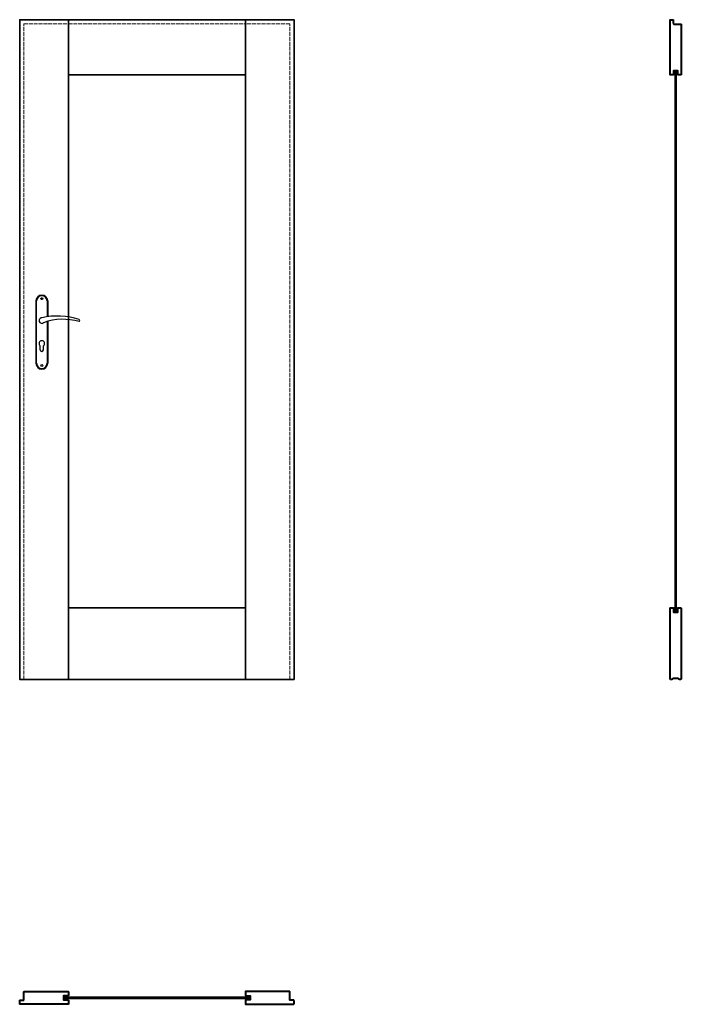
# Model space of a CAD drawing. Units: millimetres. Extents: x 0 to 2035, y -1000 to 2030.
import ezdxf

# ---------------------------------------------------------------- set-up
doc = ezdxf.new("R2010")
doc.units = ezdxf.units.MM
doc.linetypes.add('ACAD_ISO02W100', pattern=[15, 12, -3])
doc.layers.get('Defpoints').update_dxf_attribs({"lineweight": 0})
for name, color, linetype, lineweight in [('f-główna', 7, 'Continuous', 30), ('s-główna', 7, 'Continuous', 35), ('s-kreskowa', 4, 'ACAD_ISO02W100', 15)]:
    doc.layers.add(name, color=color, linetype=linetype, lineweight=lineweight)

msp = doc.modelspace()

# ---------------------------------------------------------------- hatches: boundary and pattern name
at = {"layer": 'f-główna'}
h = msp.add_hatch(color=253, dxfattribs=at)
edge = h.paths.add_edge_path()
edge.add_line((145.8, -978.4), (145.2, -977.8))
edge.add_line((145.2, -977.8), (143.5, -977.8))
edge.add_line((143.5, -977.8), (142.8, -978.4))
edge.add_arc((145.2, -976), 3.38, 134.7603, 225.2397, ccw=False)
edge.add_line((142.8, -973.6), (143.5, -974.2))
edge.add_line((143.5, -974.2), (145.2, -974.2))
edge.add_line((145.2, -974.2), (145.8, -973.6))
edge.add_line((145.8, -973.6), (146.5, -974.2))
edge.add_line((146.5, -974.2), (148.2, -974.2))
edge.add_line((148.2, -974.2), (148.8, -973.6))
edge.add_arc((146.5, -976), 3.38, -45.2397, 45.2397, ccw=False)
edge.add_line((148.8, -978.4), (148.2, -977.8))
edge.add_line((148.2, -977.8), (146.5, -977.8))
edge.add_line((146.5, -977.8), (145.8, -978.4))
h = msp.add_hatch(color=253, dxfattribs=at)
edge = h.paths.add_edge_path()
edge.add_line((145.8, -981.9), (145.2, -982.5))
edge.add_line((145.2, -982.5), (143.5, -982.5))
edge.add_line((143.5, -982.5), (142.8, -981.9))
edge.add_arc((145.2, -984.3), 3.38, 134.7603, 225.2397)
edge.add_line((142.8, -986.7), (143.5, -986.1))
edge.add_line((143.5, -986.1), (145.2, -986.1))
edge.add_line((145.2, -986.1), (145.8, -986.7))
edge.add_line((145.8, -986.7), (146.5, -986.1))
edge.add_line((146.5, -986.1), (148.2, -986.1))
edge.add_line((148.2, -986.1), (148.8, -986.7))
edge.add_arc((146.5, -984.3), 3.38, 314.7603, 405.2397)
edge.add_line((148.8, -981.9), (148.2, -982.5))
edge.add_line((148.2, -982.5), (146.5, -982.5))
edge.add_line((146.5, -982.5), (145.8, -981.9))
h = msp.add_hatch(color=253, dxfattribs=at)
edge = h.paths.add_edge_path()
edge.add_line((697.9, -978.4), (698.5, -977.8))
edge.add_line((698.5, -977.8), (700.2, -977.8))
edge.add_line((700.2, -977.8), (700.9, -978.4))
edge.add_arc((698.5, -976), 3.38, 314.7603, 405.2397)
edge.add_line((700.9, -973.6), (700.2, -974.2))
edge.add_line((700.2, -974.2), (698.5, -974.2))
edge.add_line((698.5, -974.2), (697.9, -973.6))
edge.add_line((697.9, -973.6), (697.2, -974.2))
edge.add_line((697.2, -974.2), (695.5, -974.2))
edge.add_line((695.5, -974.2), (694.9, -973.6))
edge.add_arc((697.2, -976), 3.38, 134.7603, 225.2397)
edge.add_line((694.9, -978.4), (695.5, -977.8))
edge.add_line((695.5, -977.8), (697.2, -977.8))
edge.add_line((697.2, -977.8), (697.9, -978.4))
h = msp.add_hatch(color=253, dxfattribs=at)
edge = h.paths.add_edge_path()
edge.add_line((697.9, -981.9), (698.5, -982.5))
edge.add_line((698.5, -982.5), (700.2, -982.5))
edge.add_line((700.2, -982.5), (700.9, -981.9))
edge.add_arc((698.5, -984.3), 3.38, -45.2397, 45.2397, ccw=False)
edge.add_line((700.9, -986.7), (700.2, -986.1))
edge.add_line((700.2, -986.1), (698.5, -986.1))
edge.add_line((698.5, -986.1), (697.9, -986.7))
edge.add_line((697.9, -986.7), (697.2, -986.1))
edge.add_line((697.2, -986.1), (695.5, -986.1))
edge.add_line((695.5, -986.1), (694.9, -986.7))
edge.add_arc((697.2, -984.3), 3.38, 134.7603, 225.2397, ccw=False)
edge.add_line((694.9, -981.9), (695.5, -982.5))
edge.add_line((695.5, -982.5), (697.2, -982.5))
edge.add_line((697.2, -982.5), (697.9, -981.9))

# ---------------------------------------------------------------- linework, layer by layer
for p, q in [((50, 1164.5), (50, 972.5)), ((52, 972.5), (52, 1164.5)), ((84, 1164.5), (84, 1115.7)), ((86, 1164.5), (86, 1116)), ((84, 1101), (84, 972.5)), ((86, 1101.6), (86, 972.5)), ((63, 1014), (63, 1026.6)), ((73, 1014), (73, 1026.6))]:
    msp.add_line(p, q)
at = {"lineweight": 40}
for points in [[(2034.7, 2015.2), (2034.7, 1861.5, -0.414214), (2033.2, 1860), (2025.3, 1860, -0.414214), (2023.8, 1861.5), (2023.8, 1873), (2011, 1873), (2011, 1861.5, -0.414214), (2009.5, 1860), (2001.5, 1860, -0.414214), (2000, 1861.5), (2000, 2028.2, -0.414214), (2001.5, 2029.7), (2008.7, 2029.7, -0.414214), (2010.2, 2028.2), (2010.2, 2018.2, 0.414214), (2011.7, 2016.7), (2033.2, 2016.7, -0.414214)], [(2000, 1.5), (2000, 218.2, -0.414214), (2001.5, 219.7), (2009.5, 219.7, -0.414214), (2011, 218.2), (2011, 206.7), (2023.8, 206.7), (2023.8, 218.2, -0.414214), (2025.3, 219.7), (2033.2, 219.7, -0.414214), (2034.7, 218.2), (2034.7, 1.5, -0.414214), (2033.2, 0), (2029.5, 0, -0.201513), (2025.9, 1.5, 0.201513), (2022.4, 3), (2012.4, 3, 0.201513), (2008.8, 1.5, -0.201513), (2005.2, 0), (2001.5, 0, -0.414214)], [(11.5, -987.3, 0.414214), (13, -985.8), (13, -961.8, -0.414214), (14.5, -960.3), (148.2, -960.3, -0.414214), (149.7, -961.8), (149.7, -972.2, -0.414214), (148.2, -973.8), (134.7, -973.8), (134.7, -986.5), (148.2, -986.5, -0.414214), (149.7, -988), (149.7, -998.5, -0.414214), (148.2, -1000), (1.5, -1000, -0.414214), (0, -998.5), (0, -988.8, -0.414214), (1.5, -987.3)], [(832.2, -987.3, -0.414214), (830.7, -985.8), (830.7, -961.8, 0.414214), (829.2, -960.3), (695.5, -960.3, 0.414214), (694, -961.8), (694, -972.2, 0.414214), (695.5, -973.8), (709, -973.8), (709, -986.5), (695.5, -986.5, 0.414214), (694, -988), (694, -998.5, 0.414214), (695.5, -1000), (842.2, -1000, 0.414214), (843.7, -998.5), (843.7, -988.8, 0.414214), (842.2, -987.3)]]:
    msp.add_lwpolyline(points, format="xyb", close=True, dxfattribs=at)
for points in [[(2017.4, 1872.3), (2020.5, 1872.3), (2020.5, 1873), (2022.8, 1873), (2022.8, 1871.2), (2024, 1870.6), (2024, 1870), (2022.8, 1870.6), (2022.8, 1868.7), (2024, 1868.1), (2024, 1867.4), (2022.8, 1868), (2022.8, 1866.1), (2024, 1865.5), (2024, 1864.8), (2022.8, 1865.4), (2022.8, 1863.5), (2024, 1862.9), (2024, 1862.3), (2022.8, 1862.9), (2022.8, 1861.7), (2024.2, 1860.5, -0.219736), (2019.4, 1860.2), (2019.4, 1869.9, -0.236905), (2015.3, 1869.9), (2015.3, 1860.2, -0.219736), (2010.5, 1860.5), (2011.9, 1861.7), (2011.9, 1862.9), (2010.7, 1862.3), (2010.7, 1862.9), (2011.9, 1863.5), (2011.9, 1865.4), (2010.7, 1864.8), (2010.7, 1865.5), (2011.9, 1866.1), (2011.9, 1868), (2010.7, 1867.4), (2010.7, 1868.1), (2011.9, 1868.7), (2011.9, 1870.6), (2010.7, 1870), (2010.7, 1870.6), (2011.9, 1871.2), (2011.9, 1873), (2014.2, 1873), (2014.2, 1872.3)], [(2017.4, 207.4), (2020.5, 207.4), (2020.5, 206.7), (2022.8, 206.7), (2022.8, 208.5), (2024, 209.1), (2024, 209.7), (2022.8, 209.1), (2022.8, 211), (2024, 211.6), (2024, 212.3), (2022.8, 211.7), (2022.8, 213.6), (2024, 214.2), (2024, 214.9), (2022.8, 214.3), (2022.8, 216.2), (2024, 216.8), (2024, 217.4), (2022.8, 216.8), (2022.8, 218), (2024.2, 219.2, 0.219736), (2019.4, 219.5), (2019.4, 209.8, 0.236905), (2015.3, 209.8), (2015.3, 219.5, 0.219736), (2010.5, 219.2), (2011.9, 218), (2011.9, 216.8), (2010.7, 217.4), (2010.7, 216.8), (2011.9, 216.2), (2011.9, 214.3), (2010.7, 214.9), (2010.7, 214.2), (2011.9, 213.6), (2011.9, 211.7), (2010.7, 212.3), (2010.7, 211.6), (2011.9, 211), (2011.9, 209.1), (2010.7, 209.7), (2010.7, 209.1), (2011.9, 208.5), (2011.9, 206.7), (2014.2, 206.7), (2014.2, 207.4)]]:
    msp.add_lwpolyline(points, format="xyb", close=True)
for centre in [(68, 1171.5), (68, 965.5)]:
    msp.add_circle(centre, 3)
for centre, radius, start, end in [((68, 1164.5), 18, 0, 180), ((68, 1164.5), 16, 0, 180), ((68, 1104), 8.5, 90, 311.711), ((116, 911.1), 207, 71.1188, 103.4049), ((133.4, 932.2), 175.9, 73.635, 109.8698), ((181.6, 1104), 3.32, 295.2179, 64.7821), ((68, 1033.5), 8.5, 306.0319, 233.9681), ((68, 1014), 5, 180, 0), ((68, 972.5), 18, 180, 0), ((68, 972.5), 16, 180, 0)]:
    msp.add_arc(centre, radius, start, end)
at = {"layer": 'Defpoints'}
for p, q in [((2017.4, 1869.3), (2017.4, 1873)), ((2017.4, 210.3), (2017.4, 206.7))]:
    msp.add_line(p, q, dxfattribs=at)
at = {"layer": 's-główna'}
for p, q in [((137.8, -978.1), (136.8, -979.1)), ((136.8, -979.1), (136.8, -981.1)), ((136.8, -981.1), (137.8, -982.1)), ((705.8, -978.1), (137.8, -978.1)), ((137.8, -982.1), (705.8, -982.1)), ((706.8, -979.1), (705.8, -978.1)), ((705.8, -982.1), (706.8, -981.1)), ((706.8, -981.1), (706.8, -979.1))]:
    msp.add_line(p, q, dxfattribs=at)
for points in [[(150, 0), (150, 2030), (0, 2030), (0, 0)], [(150, 2030), (694, 2030), (694, 1860), (150, 1860)], [(694, 0), (694, 2030), (844, 2030), (844, 0)], [(2016.4, 210.3), (2018.4, 210.3), (2019.4, 211.3), (2019.4, 1868.3), (2018.4, 1869.3), (2016.4, 1869.3), (2015.4, 1868.3), (2015.4, 211.3)], [(150, 220), (694, 220), (694, 0), (150, 0)]]:
    msp.add_lwpolyline(points, close=True, dxfattribs=at)
at = {"layer": 's-kreskowa'}
msp.add_line((150, 2017), (694, 2017), dxfattribs=at)
for points in [[(13, 0), (13, 2017), (150, 2017)], [(831, 0), (831, 2017), (694, 2017)]]:
    msp.add_lwpolyline(points, dxfattribs=at)

# ---------------------------------------------------------------- texts
at = {"flags": 9}
msp.add_attdef('INFORMACJA', (0, 0), 'Własność Porta KMI Poland, wszelkie prawa zastrzeżone.', height=2.5, dxfattribs=at)

doc.saveas('drawing.dxf')
